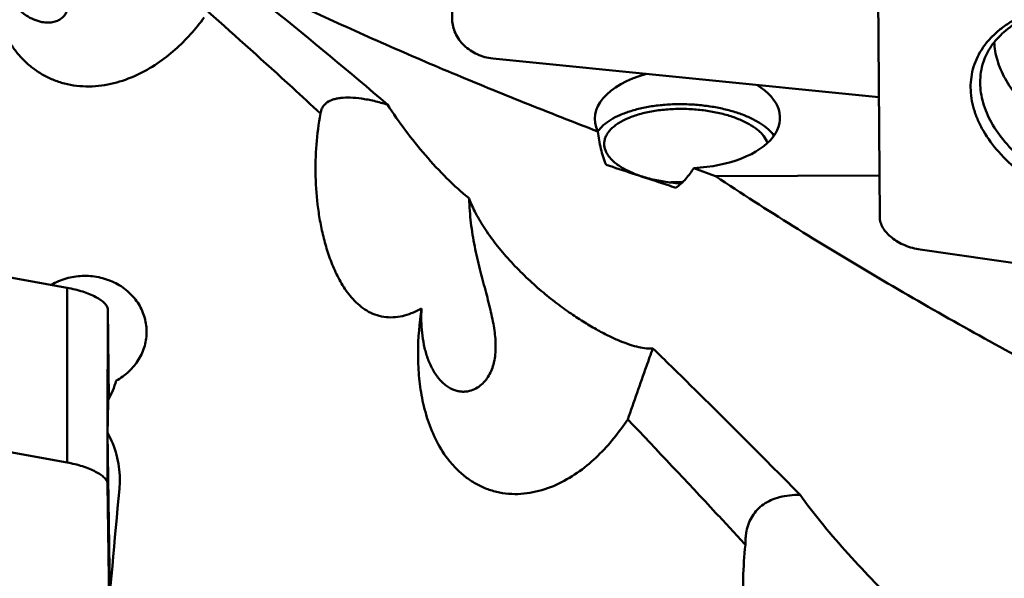
# Model space of a CAD drawing. Units: millimetres. Extents: x -100 to 223, y -63 to 130.
# Drawn here: x 104 to 127, y 9 to 23 of the extents above; entities that cross this region are included whole.
import ezdxf

# ---------------------------------------------------------------- set-up
doc = ezdxf.new("R2010")
doc.units = ezdxf.units.MM
doc.layers.add('1', color=4, linetype='Continuous', lineweight=50)

msp = doc.modelspace()

# ---------------------------------------------------------------- linework, layer by layer
at = {"layer": '1'}
for p, q in [((113.9828124, 32.10112481), (114.03165891, 23.06782657)), ((124.3828124, 25.21321918), (124.43165891, 18.27075426)), ((115.01784057, 22.12510894), (124.41117081, 21.1826899)), ((110.82945246, 20.80658606), (110.83256261, 20.8212912)), ((117.57765832, 20.35443199), (117.57506572, 20.35063877)), ((120.43931628, 19.26268792), (119.90807919, 19.46213199)), ((120.43931628, 19.26268792), (124.42458203, 19.27657828)), ((119.58291586, 19.11937264), (119.63533879, 19.11838402)), ((104.66739483, 16.55050873), (95.98057954, 18.12513903)), ((125.41784057, 17.47963974), (134.78650022, 16.12164585)), ((104.66316115, 12.30435275), (104.66739483, 16.55050873)), ((105.65067765, 13.12538492), (105.65357649, 16.03277536)), ((105.68279842, 13.85766554), (105.65357649, 16.03277536)), ((115.05849529, 14.79195187), (115.053138, 14.76586932)), ((104.66316115, 12.30435275), (94.15986387, 14.20825074)), ((105.70070273, 9.17108666), (105.64887353, 13.02894967)), ((105.64934282, 11.78661938), (105.65046349, 12.91060185)), ((105.68787296, 8.91866038), (105.64934282, 11.78661938))]:
    msp.add_line(p, q, dxfattribs=at)
for centre, major_axis, ratio, start_param, end_param in [((119.75356944, 20.66963168), (2.25164474, 0.01840825), 0.537910442, 2.0248767078, 3.3941065412), ((119.75356944, 20.66963168), (2.25164474, 0.01840825), 0.537910442, 4.7766654792, 7.0014816946), ((105.81146434, 0), (0.55311999, 37.19999957), 0.0102232668, 1.190198315, 1.2131203919), ((106.19657739, 0), (3.00676424, 37.19986115), 0.0338027914, 1.2546950185, 1.3599778808)]:
    msp.add_ellipse(centre, major_axis=major_axis, ratio=ratio, start_param=start_param, end_param=end_param, dxfattribs=at)
for points, knots in [([(108.00121196, 23.12238503), (107.79289789, 22.8391831), (107.43183293, 22.43567125), (106.85693846, 21.98799387), (106.35786628, 21.70331984), (105.89539067, 21.53686051), (105.50316076, 21.46176597), (105.20027961, 21.43928795), (104.89686599, 21.45467741), (104.60036608, 21.50960321), (104.31856369, 21.60308241), (104.05812853, 21.73145476), (103.82355715, 21.88923092), (103.61690543, 22.07029556), (103.4382105, 22.26894764), (103.23787953, 22.547534), (103.04659735, 22.91924457), (102.85109734, 23.5315458), (102.76967417, 24.31174264), (102.83194762, 24.92671673), (102.88693071, 25.22468063)], [0, 0, 0, 0, 0.1243638994, 0.1896428537, 0.2571349754, 0.3267966237, 0.3623438304, 0.3981476762, 0.4339695327, 0.4695156, 0.5044904605, 0.5386629416, 0.5719079268, 0.6042055555, 0.6356109102, 0.6662179316, 0.7253935903, 0.7825714904, 0.8928176913, 1, 1, 1, 1]), ([(104.653138, 23.26596515), (104.64125925, 23.23636652), (104.61036416, 23.17915914), (104.54219727, 23.10593434), (104.45196309, 23.04831882), (104.36111004, 23.01699461), (104.27837754, 23.0023671), (104.18046474, 22.99550043), (103.96577159, 23.01485055), (103.61502332, 23.16949355), (103.31853018, 23.47815034), (103.1274298, 23.80662008), (102.9799672, 24.17097909), (102.88136968, 24.64829645), (102.87499788, 25.03478627), (102.88693071, 25.22468063)], [0, 0, 0, 0, 0.028044747, 0.0565207098, 0.087050218, 0.121255442, 0.140270903, 0.1608255554, 0.2074092555, 0.3284987255, 0.4881117731, 0.5748920944, 0.6618497926, 0.8326908266, 1, 1, 1, 1]), ([(108.70709584, 24.08248858), (109.02135646, 23.83727922), (110.29039463, 22.83349231), (111.53398152, 21.79767762), (112.45852953, 21.00259787)], [0, 0, 0, 0, 0.2463564018, 1, 1, 1, 1]), ([(126.64174308, 21.41809328), (126.64114067, 21.50371245), (126.65254042, 21.67453202), (126.70874395, 21.92489096), (126.80333803, 22.16462937), (126.93523114, 22.39117581), (127.10294855, 22.60229295), (127.30466498, 22.79597538), (127.5383165, 22.9704737), (127.89718285, 23.18003277), (128.41573619, 23.38204139), (129.10601131, 23.52199359), (129.85314683, 23.56080713), (130.6293504, 23.49724495), (131.40583808, 23.3338228), (132.15359868, 23.07665015), (132.84470695, 22.73530936), (133.45349389, 22.32223452), (133.95723188, 21.85249021), (134.28107069, 21.41715159), (134.4652283, 21.05732632), (134.56352311, 20.79091512), (134.62393627, 20.52461725), (134.63864254, 20.34641246), (134.63925864, 20.2588477)], [0, 0, 0, 0, 0.0242544674, 0.0482787216, 0.072407576, 0.0969721648, 0.1222678689, 0.1485397615, 0.1759712731, 0.204682083, 0.2660517354, 0.3325740328, 0.4034156308, 0.4772794656, 0.5525830334, 0.6276171205, 0.7006959125, 0.7703084004, 0.8352819759, 0.8949692802, 0.9228696291, 0.9495575117, 0.9751943791, 1, 1, 1, 1]), ([(126.95295735, 22.04060351), (126.97509089, 22.10788632), (127.02998524, 22.2410032), (127.14151232, 22.42986334), (127.28249938, 22.60812212), (127.51438237, 22.83521326), (127.87882327, 23.08203258), (128.39977284, 23.30206593), (128.99803435, 23.44541825), (129.65309543, 23.50620001), (130.34271251, 23.481879), (131.0434897, 23.37294438), (131.73178505, 23.18293744), (132.3844363, 22.91827999), (132.97947335, 22.58810197), (133.49690609, 22.20388186), (133.91928873, 21.77948946), (134.18724619, 21.39513633), (134.33762991, 21.08293261), (134.41690158, 20.85517675), (134.4651685, 20.6300181), (134.4769095, 20.48026518), (134.47742539, 20.40694323)], [0, 0, 0, 0, 0.0224051938, 0.0453617362, 0.0691683134, 0.0940849532, 0.1477939051, 0.2071987732, 0.272076337, 0.341629553, 0.4146797109, 0.4898061308, 0.5654573563, 0.6400501062, 0.7120657659, 0.7801520576, 0.8432419358, 0.9007073025, 0.9273465546, 0.9526595956, 0.9768059277, 1, 1, 1, 1]), ([(110.82594099, 20.78619332), (110.59922638, 20.99744263), (109.69860149, 21.83080124), (108.78598321, 22.65122986), (108.09641436, 23.25593094)], [0, 0, 0, 0, 0.2525444322, 1, 1, 1, 1]), ([(117.57580408, 20.34920651), (116.97948765, 20.57952846), (115.7945262, 21.04399344), (114.03654901, 21.76234424), (112.31069067, 22.50372152), (111.17668117, 23.01730855), (110.61572251, 23.27782594)], [0, 0, 0, 0, 0.253922854, 0.5055423272, 0.7543192001, 1, 1, 1, 1]), ([(114.03165891, 23.06782657), (114.03196129, 23.01190598), (114.04585085, 22.89787403), (114.10369609, 22.73276652), (114.19629628, 22.57711207), (114.36264823, 22.38824927), (114.63446537, 22.20724903), (114.88863164, 22.13807229), (115.01784057, 22.12510894)], [0, 0, 0, 0, 0.1131812318, 0.2302353065, 0.3516998773, 0.4774129322, 0.737176815, 1, 1, 1, 1]), ([(127.21681396, 22.52397181), (127.21964262, 22.45003565), (127.23549512, 22.30008966), (127.30698762, 21.99626499), (127.47298134, 21.61467402), (127.77548855, 21.18179645), (128.03246402, 20.92118276), (128.17448441, 20.79607906)], [0, 0, 0, 0, 0.1095018935, 0.2223977302, 0.4609452146, 0.7198992133, 1, 1, 1, 1]), ([(126.87396191, 21.53135338), (126.8733528, 21.61792481), (126.88568444, 21.79067872), (126.92615252, 21.95912015), (126.95295719, 22.04060355)], [0, 0, 0, 0, 0.5023051036, 1, 1, 1, 1]), ([(134.63925864, 20.2588477), (134.63986105, 20.17322852), (134.6284613, 20.00240895), (134.57225778, 19.75205001), (134.4776637, 19.5123116), (134.34577058, 19.28576516), (134.17805318, 19.07464802), (133.97633675, 18.88096559), (133.74268522, 18.70646727), (133.38381887, 18.4969082), (132.86526553, 18.29489958), (132.17499042, 18.15494738), (131.42785489, 18.11613385), (130.65165133, 18.17969602), (129.87516364, 18.34311817), (129.12740305, 18.60029082), (128.43629478, 18.94163161), (127.82750783, 19.35470645), (127.32376985, 19.82445076), (126.99993104, 20.25978938), (126.81577343, 20.61961465), (126.71747861, 20.88602585), (126.65706545, 21.15232372), (126.64235918, 21.33052851), (126.64174308, 21.41809328)], [0, 0, 0, 0, 0.0242544674, 0.0482787216, 0.072407576, 0.0969721648, 0.1222678689, 0.1485397615, 0.1759712731, 0.204682083, 0.2660517354, 0.3325740328, 0.4034156308, 0.4772794656, 0.5525830334, 0.6276171205, 0.7006959125, 0.7703084004, 0.8352819759, 0.8949692802, 0.9228696291, 0.9495575117, 0.9751943791, 1, 1, 1, 1]), ([(126.87396191, 21.53135338), (126.87452467, 21.45136946), (126.88746563, 21.28872376), (126.9595848, 20.95822713), (127.13910846, 20.54241424), (127.47404175, 20.0730944), (127.91977646, 19.63737818), (128.4607109, 19.24949537), (129.07827556, 18.92217099), (129.75120548, 18.66652209), (130.45625265, 18.49131602), (131.1690333, 18.40262245), (131.8649622, 18.40355892), (132.52017367, 18.49424621), (133.11246881, 18.67215002), (133.62160664, 18.93202295), (133.96837926, 19.21732446), (134.18114952, 19.47701324), (134.30659643, 19.68200282), (134.39947317, 19.89882264), (134.4390438, 20.04992855), (134.45307022, 20.12613747)], [0, 0, 0, 0, 0.0245720831, 0.0499279558, 0.1036615017, 0.1623065209, 0.2260199538, 0.2942879061, 0.3661072458, 0.4401467638, 0.5148894043, 0.5887616706, 0.6602600498, 0.7280814779, 0.791266777, 0.8493653736, 0.9026169146, 0.9277847158, 0.9522226099, 0.976194986, 1, 1, 1, 1]), ([(110.83256261, 20.8212912), (110.83787109, 20.84449829), (110.85204103, 20.88962503), (110.88512752, 20.9522133), (110.92983459, 21.00777834), (111.00754356, 21.07410622), (111.1079797, 21.12166052), (111.22283024, 21.1525351), (111.3638916, 21.17504285), (111.56726459, 21.17975536), (111.83825315, 21.15287881), (112.14073466, 21.0939345), (112.35000811, 21.03628232), (112.45852953, 21.00259787)], [0, 0, 0, 0, 0.0397401529, 0.078501459, 0.1175112796, 0.1580606343, 0.2481755573, 0.2997840602, 0.3564798012, 0.486180323, 0.6379926867, 0.8103192908, 1, 1, 1, 1]), ([(112.45852953, 21.00259787), (112.59624413, 20.78926486), (112.88960615, 20.36823502), (113.37170844, 19.76837256), (113.80709503, 19.29954937), (114.1687903, 18.95558514), (114.35226139, 18.79660266), (114.44407097, 18.72143407)], [0, 0, 0, 0, 0.2509912702, 0.5067507053, 0.7601569942, 0.8827131314, 1, 1, 1, 1]), ([(121.85836286, 20.25164819), (121.81803659, 20.30723367), (121.71624537, 20.41544119), (121.52571597, 20.55583682), (121.2920072, 20.68228951), (121.02057902, 20.79186836), (120.71777777, 20.88206368), (120.39087746, 20.95066591), (120.04779954, 20.99598987), (119.6969074, 21.01691281), (119.34677161, 21.01291982), (119.00594062, 20.98411732), (118.68271081, 20.93122918), (118.38488974, 20.85555588), (118.11958763, 20.75894461), (117.89293659, 20.64352486), (117.71016127, 20.51185633), (117.61454281, 20.40800843), (117.57765832, 20.35443199)], [0, 0, 0, 0, 0.0443526803, 0.0950959595, 0.1523108362, 0.2155124787, 0.2838259358, 0.3561051212, 0.4310203682, 0.5071296099, 0.5829420188, 0.6569787838, 0.7278345302, 0.7942432976, 0.8551548006, 0.9098322071, 0.9579901159, 1, 1, 1, 1]), ([(119.6509632, 20.89996304), (119.5260317, 20.90157302), (119.28044871, 20.89432292), (118.92454274, 20.85192032), (118.59670767, 20.7796411), (118.30811251, 20.67994877), (118.06844147, 20.55623688), (117.90938602, 20.43070601), (117.81812837, 20.32079104), (117.76951087, 20.23828193), (117.73859969, 20.1531078), (117.73013778, 20.09469501), (117.72903863, 20.0659357)], [0, 0, 0, 0, 0.1664410998, 0.3268107397, 0.4768099527, 0.6128355733, 0.7323957536, 0.8347253983, 0.8800170308, 0.9220398979, 0.9616603772, 1, 1, 1, 1]), ([(121.70130919, 20.07330046), (121.68101384, 20.13157469), (121.63175061, 20.2167267), (121.54342591, 20.31729437), (121.42763051, 20.4220434), (121.24602512, 20.54196795), (120.9878633, 20.66298928), (120.68946199, 20.76258032), (120.36024704, 20.83756549), (120.01069623, 20.88551645), (119.77160035, 20.89840839), (119.6509632, 20.89996304)], [0, 0, 0, 0, 0.0800773823, 0.1249860736, 0.1735831782, 0.2822422942, 0.4058894674, 0.5426615836, 0.6896862314, 0.8434364656, 1, 1, 1, 1]), ([(113.28693071, 16.04841258), (113.22203289, 16.01268775), (113.08809008, 15.9470553), (112.87589071, 15.87280398), (112.65315232, 15.83061376), (112.42557283, 15.82948346), (112.20336468, 15.87465762), (111.99748047, 15.96313326), (111.81406383, 16.08541487), (111.6018683, 16.27859543), (111.38674426, 16.55971999), (111.18880277, 16.92656832), (111.03590014, 17.30736554), (110.918321, 17.69508159), (110.82981537, 18.08606594), (110.7457531, 18.60634971), (110.6960959, 19.25616952), (110.71562357, 20.0288826), (110.78030994, 20.53663992), (110.82594099, 20.78619332)], [0, 0, 0, 0, 0.0339419107, 0.0681945256, 0.1027100516, 0.1373325941, 0.1717963142, 0.2058418701, 0.2393479611, 0.2723296536, 0.3369412333, 0.4003452428, 0.4628527931, 0.524636016, 0.5857927279, 0.646384008, 0.7659881843, 0.8837656278, 1, 1, 1, 1]), ([(117.77607192, 19.54079546), (117.72166636, 19.66681626), (117.63783154, 19.93397532), (117.5924189, 20.20912239), (117.57580408, 20.34920651)], [0, 0, 0, 0, 0.4931686832, 1, 1, 1, 1]), ([(117.72903863, 20.0659357), (117.72793206, 20.03698245), (117.73198264, 19.97768061), (117.75666013, 19.88980515), (117.79942995, 19.80327029), (117.8831835, 19.68596945), (118.03417692, 19.54794964), (118.26654472, 19.40582909), (118.54995306, 19.28430418), (118.87476434, 19.18756327), (119.22976084, 19.11895089), (119.47622538, 19.09383066), (119.60192082, 19.08641915)], [0, 0, 0, 0, 0.0382545651, 0.0778037551, 0.1197792056, 0.1650522638, 0.2674284058, 0.3871164277, 0.5232933515, 0.6733987944, 0.8337574932, 1, 1, 1, 1]), ([(119.47504045, 18.98134343), (119.33325695, 19.02780263), (118.76670256, 19.21358214), (118.20038802, 19.40009581), (117.77607192, 19.54079546)], [0, 0, 0, 0, 0.2502383723, 1, 1, 1, 1]), ([(119.90807919, 19.46213199), (119.8507066, 19.37012228), (119.72197002, 19.19457943), (119.56221734, 19.04545877), (119.47504045, 18.98134343)], [0, 0, 0, 0, 0.5004986852, 1, 1, 1, 1]), ([(128.23118483, 14.63238815), (127.56188545, 14.9965271), (126.23039953, 15.73040895), (124.25893395, 16.86385282), (122.3264195, 18.03659821), (121.06332892, 18.84964489), (120.43931628, 19.26268792)], [0, 0, 0, 0, 0.2521136144, 0.5030343976, 0.7523913747, 1, 1, 1, 1]), ([(119.58291586, 19.11937264), (119.55973326, 19.11967139), (119.46743339, 19.12012878), (119.37511737, 19.11766069), (119.30609308, 19.11411614)], [0, 0, 0, 0, 0.2511872493, 1, 1, 1, 1]), ([(114.44407097, 18.72143407), (114.49004292, 18.59770096), (114.608821, 18.33895033), (114.84075013, 17.9526681), (115.13137426, 17.55648709), (115.46550713, 17.16896656), (115.82532005, 16.80505791), (116.19423701, 16.47429697), (116.55930694, 16.18104666), (116.91157237, 15.92607207), (117.24535007, 15.70816362), (117.55725406, 15.52531124), (117.8453557, 15.37539713), (118.10859156, 15.25656042), (118.34632187, 15.16736824), (118.55820821, 15.10690422), (118.74377013, 15.07481845), (118.85937179, 15.07251131), (118.9114694, 15.07793738)], [0, 0, 0, 0, 0.066230904, 0.1424079233, 0.2257357434, 0.3124578141, 0.3989227753, 0.4823383742, 0.5609365827, 0.6337732601, 0.700446336, 0.7608677557, 0.8151124004, 0.8633293646, 0.9056970044, 0.9424121844, 0.9737181382, 1, 1, 1, 1]), ([(114.44407097, 18.72143407), (114.44891213, 18.52354756), (114.47866712, 18.13211837), (114.57266636, 17.56010624), (114.6986798, 17.01524185), (114.83606402, 16.50289814), (114.96261415, 16.02542715), (115.05677794, 15.58259808), (115.0995054, 15.17370755), (115.0819817, 14.91281891), (115.05846524, 14.79196815)], [0, 0, 0, 0, 0.1485693004, 0.2940910585, 0.4346985342, 0.5681357384, 0.6922130232, 0.8054385634, 0.9075934176, 1, 1, 1, 1]), ([(124.43165891, 18.27075426), (124.4319657, 18.22714983), (124.44672757, 18.13607906), (124.50579066, 18.00495586), (124.59906723, 17.87957143), (124.72273894, 17.76422896), (124.87221472, 17.66281924), (125.10011954, 17.55025506), (125.28916165, 17.49829184), (125.41784057, 17.47963974)], [0, 0, 0, 0, 0.096359378, 0.2007053332, 0.3150043679, 0.4394259634, 0.5727311462, 0.7126738626, 1, 1, 1, 1]), ([(104.27948006, 16.62084796), (104.39228107, 16.68721764), (104.63792662, 16.79198786), (104.96778277, 16.84472033), (105.23480451, 16.83922565), (105.43316368, 16.81112149), (105.62555089, 16.75949205), (105.86769439, 16.66129255), (106.13969455, 16.48603146), (106.35365611, 16.24793086), (106.4775605, 16.03197796), (106.54564394, 15.86060037), (106.58797505, 15.68216669), (106.59852795, 15.5605138), (106.59934399, 15.49977265)], [0, 0, 0, 0, 0.1273106214, 0.256672047, 0.3217069589, 0.3865808946, 0.4510667518, 0.5149692169, 0.6402311996, 0.7621764359, 0.822209054, 0.8817194641, 0.9409090697, 1, 1, 1, 1]), ([(104.66739483, 16.55050873), (104.73167531, 16.53885682), (104.8581477, 16.5116507), (105.04067307, 16.45972765), (105.2093018, 16.39865711), (105.35766165, 16.33080153), (105.46443178, 16.26822355), (105.53441496, 16.2159995), (105.57629167, 16.17855572), (105.6096221, 16.14136208), (105.63410915, 16.10465058), (105.64945356, 16.06863391), (105.65342178, 16.04429099), (105.65357649, 16.03277536)], [0, 0, 0, 0, 0.1687283869, 0.3338438905, 0.4897850446, 0.6314801141, 0.7547221187, 0.808508242, 0.8567854017, 0.8995773836, 0.9371741647, 0.9702548918, 1, 1, 1, 1]), ([(118.3011932, 13.35269947), (118.19643868, 13.19405331), (117.970918, 12.88477484), (117.5826881, 12.45782585), (117.13807301, 12.08032904), (116.6345301, 11.77414668), (116.16790417, 11.60461107), (115.77654036, 11.53998757), (115.47792055, 11.53168507), (115.18145419, 11.56702002), (114.89463592, 11.64678752), (114.62476499, 11.76874523), (114.37754292, 11.92798568), (114.15632338, 12.11816985), (113.89870643, 12.40294843), (113.64199461, 12.80552268), (113.4268512, 13.32854625), (113.2889184, 13.87013626), (113.21480039, 14.41848514), (113.18701682, 15.14663969), (113.23321981, 15.69113969), (113.28693071, 16.04841258)], [0, 0, 0, 0, 0.0624192045, 0.1254347869, 0.1890542998, 0.253266986, 0.3179982397, 0.3505643922, 0.3831700232, 0.4157486146, 0.4482250044, 0.480529653, 0.5126122795, 0.5444477335, 0.5760327848, 0.6384245635, 0.7000392372, 0.7610065717, 0.8214279125, 0.8813781794, 1, 1, 1, 1]), ([(115.053138, 14.76586932), (115.02989561, 14.65714367), (114.97584288, 14.4980686), (114.85786414, 14.31267783), (114.74702395, 14.19288584), (114.61147756, 14.09679589), (114.47862816, 14.04473041), (114.36222331, 14.02515745), (114.26774408, 14.02340283), (114.16871455, 14.03698918), (114.06681094, 14.06780158), (113.96438554, 14.11709095), (113.82728522, 14.21002471), (113.67218287, 14.37077311), (113.52530187, 14.60789666), (113.41506999, 14.87573659), (113.33935777, 15.16054513), (113.27935722, 15.55182072), (113.27509437, 15.85063692), (113.28693071, 16.04841258)], [0, 0, 0, 0, 0.0918799133, 0.1364673377, 0.1808731851, 0.225893525, 0.2726823334, 0.2973265963, 0.3231459066, 0.3504646086, 0.3795951155, 0.4107640379, 0.4440340954, 0.5160372778, 0.593302501, 0.6733059113, 0.7545357667, 0.8362675879, 1, 1, 1, 1]), ([(106.59934399, 15.49977265), (106.60015113, 15.43969377), (106.5930339, 15.31891051), (106.55643471, 15.14063062), (106.49449992, 14.96788713), (106.37915093, 14.74816345), (106.17666504, 14.50237077), (105.96809339, 14.35372123), (105.85551813, 14.2929626)], [0, 0, 0, 0, 0.1211628131, 0.2429905172, 0.365832182, 0.4899522835, 0.7420332944, 1, 1, 1, 1]), ([(118.9114694, 15.07793738), (118.85926991, 14.93309033), (118.65332707, 14.35890513), (118.45081452, 13.78349069), (118.3011932, 13.35269947)], [0, 0, 0, 0, 0.2524027139, 1, 1, 1, 1]), ([(118.9114694, 15.07793738), (119.21088811, 14.78736618), (120.41501531, 13.61104311), (121.60457288, 12.41984921), (122.49272318, 11.51751115)], [0, 0, 0, 0, 0.2478602202, 1, 1, 1, 1]), ([(105.85551813, 14.2929626), (105.83485137, 14.21132108), (105.78161397, 14.05001461), (105.70651809, 13.89768191), (105.66384314, 13.824148)], [0, 0, 0, 0, 0.4976269159, 1, 1, 1, 1]), ([(121.16372616, 10.30516861), (120.92558914, 10.56221197), (119.97680962, 11.58310762), (119.02121347, 12.5976807), (118.3011932, 13.35269947)], [0, 0, 0, 0, 0.2514167116, 1, 1, 1, 1]), ([(105.64887353, 13.02894967), (105.7429534, 12.85891371), (105.89015463, 12.49477078), (105.94335005, 12.10557297), (105.94595628, 11.91157547)], [0, 0, 0, 0, 0.5004025751, 1, 1, 1, 1]), ([(105.64934282, 11.78661938), (105.64918811, 11.79813501), (105.64521988, 11.82247793), (105.62987547, 11.8584946), (105.60538842, 11.8952061), (105.572058, 11.93239974), (105.53018128, 11.96984352), (105.4601981, 12.02206757), (105.35342798, 12.08464555), (105.20506813, 12.15250114), (105.03643939, 12.21357167), (104.85391402, 12.26549473), (104.72744163, 12.29270084), (104.66316115, 12.30435275)], [0, 0, 0, 0, 0.0297451082, 0.0628258353, 0.1004226164, 0.1432145983, 0.191491758, 0.2452778813, 0.3685198859, 0.5102149554, 0.6661561095, 0.8312716132, 1, 1, 1, 1]), ([(105.94595628, 11.91157547), (105.9467994, 11.84881698), (105.94460672, 11.76500733), (105.93803154, 11.6815435), (105.93611253, 11.66067681)], [0, 0, 0, 0, 0.7497011448, 1, 1, 1, 1]), ([(121.19053687, 10.63590983), (121.2036851, 10.70140976), (121.23986601, 10.82879501), (121.32771051, 11.00559371), (121.44879367, 11.16096821), (121.60258003, 11.29152633), (121.78733943, 11.39459261), (122.00053144, 11.4682699), (122.23893692, 11.51126148), (122.40619574, 11.51862904), (122.49272318, 11.51751115)], [0, 0, 0, 0, 0.1164920856, 0.2295823736, 0.3421723766, 0.4575747016, 0.5789840145, 0.7089594929, 0.8491075799, 1, 1, 1, 1]), ([(122.49272318, 11.51751115), (122.65398979, 11.29383913), (123.00709514, 10.83598179), (123.58845062, 10.15517585), (124.22341504, 9.47361476), (124.66958951, 9.02977528), (124.895148, 8.81414857)], [0, 0, 0, 0, 0.228455498, 0.4787415076, 0.7414719405, 1, 1, 1, 1]), ([(121.16372616, 10.30516861), (121.16321736, 10.3264647), (121.16271947, 10.40962058), (121.16844013, 10.49286562), (121.17680247, 10.55415296)], [0, 0, 0, 0, 0.2561669228, 1, 1, 1, 1]), ([(121.17680247, 10.55415296), (121.17774352, 10.56104988), (121.18168661, 10.5884041), (121.18646765, 10.61563838), (121.19053687, 10.63590983)], [0, 0, 0, 0, 0.2518694773, 1, 1, 1, 1]), ([(123.68693071, 5.44713962), (123.62667414, 5.41076856), (123.50261093, 5.34354012), (123.30587683, 5.26490694), (123.09936581, 5.21560993), (122.88696656, 5.20385035), (122.67647053, 5.23570128), (122.47758273, 5.31078785), (122.29714562, 5.42200421), (122.13717357, 5.56004389), (121.99653343, 5.71698761), (121.83200763, 5.94362902), (121.66279669, 6.25016904), (121.50350354, 6.6370495), (121.37822481, 7.03500348), (121.2807609, 7.43942983), (121.18264066, 7.98291723), (121.11198755, 8.66754079), (121.09855174, 9.48930158), (121.13449101, 10.0346471), (121.16372616, 10.30516861)], [0, 0, 0, 0, 0.0317209622, 0.0634659148, 0.0952269044, 0.1269899153, 0.1587380956, 0.1904575626, 0.2221386212, 0.2537752923, 0.2853656895, 0.3169101584, 0.3798304027, 0.4426018016, 0.5052186092, 0.567676464, 0.6299709924, 0.7540179397, 0.8773678498, 1, 1, 1, 1])]:
    msp.add_open_spline(points, degree=3, knots=knots, dxfattribs=at)
msp.add_open_spline([(110.82594099, 20.78619332), (110.82696663, 20.79301426), (110.82813495, 20.79981544), (110.82945246, 20.80658606)], degree=3, dxfattribs=at)

doc.saveas('drawing.dxf')
